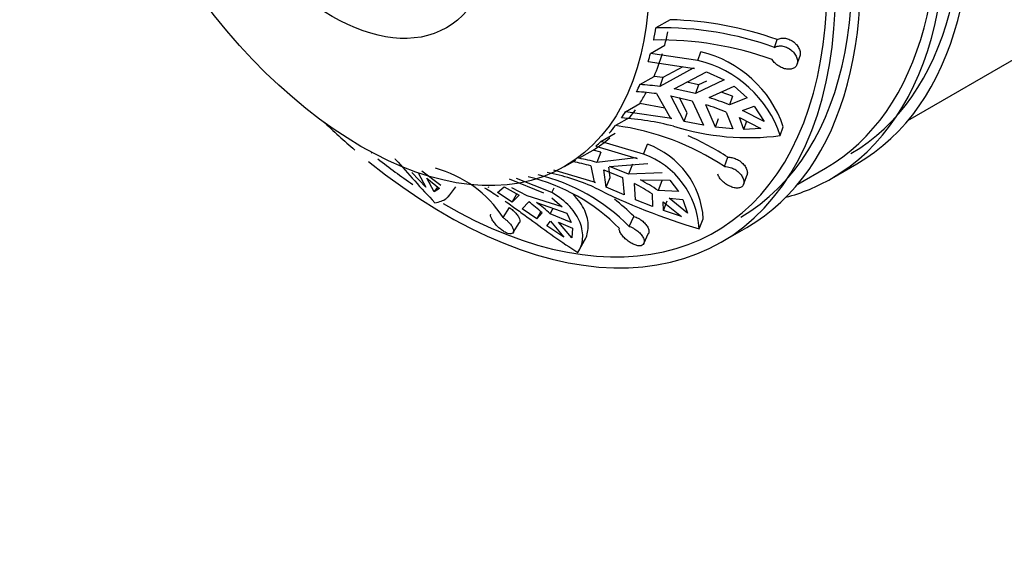
# Model space of a CAD drawing. Units: millimetres. Extents: x 0 to 1463, y 0 to 3470.
# Drawn here: x 532 to 573, y 60 to 82 of the extents above; entities that cross this region are included whole.
import ezdxf
from ezdxf import colors
from ezdxf.entities.mleader import LeaderData, LeaderLine
from ezdxf.math import Vec2, Vec3

# ---------------------------------------------------------------- set-up
doc = ezdxf.new("R2010")
doc.units = ezdxf.units.MM
doc.layers.add('DV7_Défaut', color=7, linetype='Continuous')
doc.layers.add('Défaut', color=7, linetype='Continuous')

# ---------------------------------------------------------------- blocks, each defined once
blk = doc.blocks.new('_DOT')
at = {"color": 0}
blk.add_line((0, 0), (-1, 0), dxfattribs=at)
at = {"color": 0, "const_width": 0.333}
blk.add_lwpolyline([(-0.1665, 0, 1), (0.1665, 0, 1)], format="xyb", close=True, dxfattribs=at)
blk = doc.blocks.new('SE6')
at = {"layer": 'DV7_Défaut', "color": 7, "linetype": 'Continuous'}
for p, q in [((569.244, 77.447), (595.143, 92.4)), ((559.322, 81.655), (558.728, 81.312)), ((558.5, 80.243), (559.094, 80.586)), ((563.672, 80.5), (563.785, 80.825)), ((560.481, 79.947), (558.5, 80.243)), ((560.481, 79.947), (560.606, 80.311)), ((564.615, 79.794), (564.73, 80.124)), ((558.404, 79.903), (560.341, 79.62)), ((560.278, 79.633), (558.89, 78.866)), ((559.846, 79.692), (559.019, 79.24)), ((559.487, 78.77), (560.842, 79.479)), ((560.341, 79.62), (560.278, 79.633)), ((560.842, 79.479), (561.573, 79.145)), ((558.055, 78.945), (558.649, 79.288)), ((559.019, 79.24), (558.649, 79.288)), ((559.019, 79.24), (558.89, 78.866)), ((560.496, 78.932), (560.012, 79.045)), ((561.573, 79.145), (560.372, 78.571)), ((560.496, 78.932), (560.372, 78.571)), ((560.832, 79.092), (560.496, 78.932)), ((558.755, 78.567), (559.332, 77.541)), ((560.372, 78.571), (559.487, 78.77)), ((560.944, 78.404), (561.988, 78.874)), ((561.916, 78.457), (561.442, 78.628)), ((561.988, 78.874), (562.529, 78.399)), ((557.456, 77.81), (558.05, 78.153)), ((559.093, 77.966), (558.05, 78.153)), ((559.905, 77.407), (559.351, 78.471)), ((559.351, 78.471), (560.237, 78.272)), ((560.029, 77.768), (559.708, 78.391)), ((560.237, 78.272), (560.714, 77.246)), ((561.216, 77.167), (560.809, 78.105)), ((561.916, 78.457), (561.793, 78.1)), ((562.529, 78.399), (561.793, 78.1)), ((559.394, 77.526), (557.456, 77.81)), ((559.905, 77.407), (560.029, 77.768)), ((561.658, 77.801), (561.937, 77.092)), ((562.342, 77.865), (562.831, 78.051)), ((563.245, 77.41), (562.342, 77.865)), ((562.831, 78.051), (563.245, 77.41)), ((557.635, 77.575), (557.042, 77.232)), ((559.332, 77.541), (559.394, 77.526)), ((560.714, 77.246), (559.905, 77.407)), ((561.216, 77.167), (561.339, 77.525)), ((562.389, 77.074), (562.207, 77.566)), ((562.207, 77.566), (563.109, 77.111)), ((562.389, 77.074), (562.513, 77.434)), ((556.433, 76.575), (557.027, 76.917)), ((561.937, 77.092), (561.216, 77.167)), ((563.109, 77.111), (562.389, 77.074)), ((563.915, 76.815), (564.042, 77.185)), ((558.207, 76.04), (556.433, 76.575)), ((558.207, 76.04), (558.374, 76.453)), ((546.843, 76.076), (546.877, 76.112)), ((555.507, 75.869), (556.101, 76.212)), ((556.433, 76.121), (556.101, 76.212)), ((556.213, 76.379), (557.949, 75.863)), ((556.433, 76.121), (556.261, 75.697)), ((554.916, 75.526), (555.383, 75.796)), ((557.893, 75.886), (556.261, 75.697)), ((556.795, 75.529), (558.386, 75.658)), ((557.744, 75.621), (557.578, 75.212)), ((557.949, 75.863), (557.893, 75.886)), ((561.586, 75.522), (561.727, 75.91)), ((566.048, 75.025), (567.109, 75.637)), ((549.121, 74.667), (548.539, 75.275)), ((548.816, 75.239), (549.121, 74.667)), ((549.757, 74.727), (548.959, 75.335)), ((556.199, 74.853), (554.463, 75.369)), ((556.011, 75.553), (556.145, 74.876)), ((556.653, 74.658), (556.545, 75.385)), ((556.545, 75.385), (557.328, 75.068)), ((556.819, 75.067), (556.756, 75.505)), ((557.578, 75.212), (556.795, 75.529)), ((558.984, 75.255), (557.578, 75.212)), ((564.647, 74.793), (565.798, 75.458)), ((549.474, 74.463), (549.17, 75.035)), ((549.17, 75.035), (549.693, 74.609)), ((552.602, 75.007), (554.037, 74.433)), ((554.377, 74.435), (552.913, 75.029)), ((556.145, 74.876), (556.199, 74.853)), ((556.653, 74.658), (556.819, 75.067)), ((557.328, 75.068), (557.396, 74.338)), ((557.872, 74.137), (557.828, 74.819)), ((558.078, 74.963), (559.299, 74.961)), ((558.978, 74.932), (558.814, 74.527)), ((559.299, 74.961), (559.671, 74.484)), ((562.383, 74.781), (562.527, 75.176)), ((549.474, 74.463), (549.627, 74.663)), ((549.693, 74.609), (549.474, 74.463)), ((550.083, 74.294), (550.376, 74.679)), ((551.707, 74.684), (551.75, 74.66)), ((552.116, 74.441), (552.392, 74.674)), ((552.733, 74.041), (552.116, 74.441)), ((552.392, 74.674), (553.022, 74.327)), ((553.349, 74.295), (552.718, 74.642)), ((552.733, 74.041), (552.918, 74.384)), ((554.377, 74.435), (554.486, 74.636)), ((557.396, 74.338), (556.653, 74.658)), ((558.564, 74.383), (558.578, 73.853)), ((559.671, 74.484), (558.814, 74.527)), ((553.022, 74.327), (552.733, 74.041)), ((553.139, 73.765), (553.416, 74.058)), ((554.807, 73.836), (553.349, 74.295)), ((553.742, 74.025), (555.003, 73.58)), ((554.38, 74.217), (554.807, 73.836)), ((558.578, 73.853), (557.872, 74.137)), ((559.035, 73.683), (559.033, 74.058)), ((559.033, 74.058), (559.795, 73.44)), ((559.035, 73.683), (559.2, 74.091)), ((560.045, 73.585), (559.283, 74.202)), ((559.283, 74.202), (559.852, 74.155)), ((559.852, 74.155), (560.045, 73.585)), ((552.347, 73.396), (552.61, 73.809)), ((553.758, 73.336), (553.139, 73.765)), ((553.758, 73.336), (553.922, 73.638)), ((553.98, 73.589), (553.758, 73.336)), ((554.429, 73.783), (554.307, 73.556)), ((555.186, 73.194), (554.307, 73.556)), ((555.003, 73.58), (555.186, 73.194)), ((559.795, 73.44), (559.035, 73.683)), ((552.768, 72.766), (553.035, 73.186)), ((554.172, 73.052), (554.331, 73.24)), ((554.331, 73.24), (554.883, 72.582)), ((555.21, 72.55), (554.658, 73.208)), ((554.658, 73.208), (555.239, 72.946)), ((557.609, 73.027), (557.803, 73.446)), ((560.533, 72.923), (560.703, 73.342)), ((554.883, 72.582), (554.172, 73.052)), ((555.239, 72.946), (555.21, 72.55)), ((558.223, 72.311), (558.42, 72.737)), ((561.452, 72.371), (562.512, 72.984)), ((555.525, 72.028), (555.758, 72.459))]:
    blk.add_line(p, q, dxfattribs=at)
for centre, radius, start, end in [((558.902, 66.989), 14.672, 70.561, 88.361), ((558.986, 67.424), 13.891, 70.2845, 91.0642), ((558.891, 66.917), 13.891, 70.2846, 91.0642), ((559.497, 75.641), 4.8, 18.761, 76.6458), ((559.41, 75.324), 4.745, 18.309, 76.9547), ((557.408, 67.736), 11.227, 82.4147, 86.694), ((557.273, 67.437), 11.228, 82.4147, 86.6939), ((557.021, 66.193), 12.499, 68.2251, 72.3615), ((557.156, 66.492), 12.499, 68.2251, 72.3615), ((556.55, 65.873), 11.702, 75.5798, 86.4104), ((555.608, 66.531), 10.797, 56.3819, 82.3691), ((562.589, 87.242), 10.511, 252.7067, 277.2486), ((557.168, 73.123), 3.542, 3.5544, 70.0831), ((555.439, 66.318), 11.469, 56.7515, 66.2016), ((557.025, 72.732), 3.513, 3.1187, 70.3347), ((553.821, 67.708), 8.144, 74.399, 79.8415), ((554.071, 67.853), 8.144, 74.3989, 79.8416), ((548.271, 70.765), 4.852, 32.8459, 75.0602), ((552.611, 66.837), 8.583, 65.767, 79.446), ((551.56, 67.401), 7.907, 44.5103, 76.5526), ((551.97, 67.484), 7.907, 44.5096, 76.5533), ((553.198, 66.165), 9.815, 56.8574, 61.8476), ((553.448, 66.31), 9.815, 56.8573, 61.8476), ((567.82, 97.756), 25.88, 243.1583, 253.6466), ((549.408, 68.659), 6.724, 47.1553, 53.4101), ((549.735, 68.627), 6.723, 47.1553, 53.4102), ((551.846, 67.495), 8.42, 44.9752, 52.3053)]:
    blk.add_arc(centre, radius, start, end, dxfattribs=at)
for centre, major_axis, start_param, end_param in [((555.609, 95.556), (11.25, -19.486), 0, 3.141593), ((555.609, 95.556), (11.5, -19.919), 0, 3.141593), ((554.548, 94.943), (11.5, -19.919), 0, 3.295923), ((554.548, 94.943), (11.25, -19.486), 0, 3.141593), ((551.012, 92.902), (11.5, -19.919), 0, 3.141593), ((549.952, 92.29), (-11.5, 19.919), 2.157039, 6.283185), ((549.952, 92.29), (-11.25, 19.486), 2.349219, 6.283185), ((551.012, 92.902), (11.25, -19.486), 0, 2.356194), ((546.883, 90.518), (8.5, -14.722), 0.572822, 0.614002), ((547.477, 90.861), (8.5, -14.722), 0.525442, 0.572822), ((546.883, 90.518), (8.5, -14.722), 0.495823, 0.525442), ((547.477, 90.861), (8.5, -14.722), 0.407405, 0.495823), ((546.883, 90.518), (8.5, -14.722), 0.377993, 0.407405), ((547.477, 90.861), (8.5, -14.722), 0.289575, 0.337905), ((546.883, 90.518), (8.5, -14.722), 0.259957, 0.289575), ((547.477, 90.861), (8.5, -14.722), 0.221303, 0.259957), ((549.952, 92.29), (-11.5, 19.919), -4.24751, -4.162027), ((546.883, 90.518), (8.5, -14.722), 0.180123, 0.221303), ((547.477, 90.861), (8.5, -14.722), 0.014706, 0.103124), ((546.883, 90.518), (8.5, -14.722), 0.103124, 0.132742), ((549.952, 92.29), (-11.25, 19.486), -4.105855, -4.013392), ((554.548, 94.943), (11.5, -19.919), 6.128855, 6.283185)]:
    blk.add_ellipse(centre, major_axis=major_axis, ratio=0.57735, start_param=start_param, end_param=end_param, dxfattribs=at)
for centre, major_axis in [((546.416, 90.248), (-8.5, 14.722)), ((545.222, 89.559), (-4.758, 8.241))]:
    blk.add_ellipse(centre, major_axis=major_axis, ratio=0.57735, dxfattribs=at)
for points, knots in [([(563.672, 80.5), (563.705, 80.52), (563.742, 80.535), (563.782, 80.546), (563.816, 80.554), (563.851, 80.559), (563.888, 80.561), (563.948, 80.563), (564.012, 80.555), (564.075, 80.538), (564.139, 80.521), (564.202, 80.495), (564.261, 80.46), (564.321, 80.426), (564.378, 80.383), (564.427, 80.335), (564.476, 80.286), (564.519, 80.231), (564.552, 80.175), (564.585, 80.119), (564.609, 80.06), (564.622, 80.004), (564.634, 79.949), (564.636, 79.895), (564.628, 79.846), (564.62, 79.798), (564.602, 79.754), (564.576, 79.718), (564.549, 79.681), (564.514, 79.651), (564.472, 79.63), (564.429, 79.607), (564.379, 79.593), (564.324, 79.588), (564.269, 79.582), (564.207, 79.586), (564.145, 79.598), (564.082, 79.61), (564.017, 79.632), (563.954, 79.661), (563.892, 79.689), (563.831, 79.727), (563.776, 79.769), (563.722, 79.811), (563.673, 79.859), (563.634, 79.91), (563.612, 79.937), (563.594, 79.965), (563.577, 79.994)], [0, 0, 0, 0, 0.049504, 0.049504, 0.049504, 0.090176, 0.090176, 0.090176, 0.157821, 0.157821, 0.157821, 0.225413, 0.225413, 0.225413, 0.293804, 0.293804, 0.293804, 0.362711, 0.362711, 0.362711, 0.430787, 0.430787, 0.430787, 0.496896, 0.496896, 0.496896, 0.561301, 0.561301, 0.561301, 0.625531, 0.625531, 0.625531, 0.691162, 0.691162, 0.691162, 0.758751, 0.758751, 0.758751, 0.827552, 0.827552, 0.827552, 0.896201, 0.896201, 0.896201, 0.963832, 0.963832, 0.963832, 1, 1, 1, 1]), ([(563.785, 80.825), (563.787, 80.826), (563.79, 80.828), (563.792, 80.829), (563.837, 80.855), (563.89, 80.872), (563.946, 80.881), (564.003, 80.889), (564.065, 80.888), (564.127, 80.878), (564.19, 80.868), (564.254, 80.847), (564.315, 80.819), (564.376, 80.791), (564.436, 80.753), (564.489, 80.71), (564.526, 80.68), (564.559, 80.647), (564.589, 80.613), (564.633, 80.563), (564.669, 80.508), (564.695, 80.452), (564.722, 80.397), (564.739, 80.339), (564.745, 80.285), (564.752, 80.232), (564.748, 80.18), (564.734, 80.135), (564.732, 80.131), (564.731, 80.128), (564.73, 80.124)], [0, 0, 0, 0, 0.007116, 0.007116, 0.007116, 0.133771, 0.133771, 0.133771, 0.260957, 0.260957, 0.260957, 0.389389, 0.389389, 0.389389, 0.519669, 0.519669, 0.519669, 0.60775, 0.60775, 0.60775, 0.73599, 0.73599, 0.73599, 0.864406, 0.864406, 0.864406, 0.990252, 0.990252, 0.990252, 1, 1, 1, 1]), ([(547.83, 75.855), (547.843, 75.84), (547.856, 75.826), (548.123, 75.531), (548.39, 75.228), (548.933, 74.622), (549.211, 74.317), (549.502, 74.016)], [0, 0, 0, 0, 0.025387, 0.025387, 0.512693, 0.512693, 1, 1, 1, 1]), ([(561.727, 75.91), (561.752, 75.911), (561.778, 75.911), (561.804, 75.91), (561.862, 75.906), (561.924, 75.894), (561.986, 75.874), (562.047, 75.854), (562.11, 75.825), (562.168, 75.791), (562.205, 75.769), (562.241, 75.745), (562.274, 75.718), (562.328, 75.675), (562.377, 75.626), (562.416, 75.576), (562.456, 75.525), (562.488, 75.471), (562.509, 75.418), (562.53, 75.366), (562.541, 75.314), (562.541, 75.267), (562.542, 75.234), (562.536, 75.203), (562.526, 75.175)], [0, 0, 0, 0, 0.066059, 0.066059, 0.066059, 0.210374, 0.210374, 0.210374, 0.355587, 0.355587, 0.355587, 0.447591, 0.447591, 0.447591, 0.597374, 0.597374, 0.597374, 0.747187, 0.747187, 0.747187, 0.896325, 0.896325, 0.896325, 1, 1, 1, 1]), ([(561.586, 75.522), (561.626, 75.524), (561.67, 75.522), (561.714, 75.516), (561.751, 75.51), (561.789, 75.502), (561.827, 75.49), (561.89, 75.471), (561.954, 75.443), (562.013, 75.408), (562.072, 75.374), (562.128, 75.332), (562.178, 75.287), (562.228, 75.241), (562.271, 75.189), (562.306, 75.137), (562.34, 75.085), (562.366, 75.03), (562.381, 74.977), (562.396, 74.926), (562.401, 74.875), (562.395, 74.831), (562.389, 74.787), (562.372, 74.748), (562.347, 74.717), (562.323, 74.686), (562.289, 74.663), (562.248, 74.647), (562.208, 74.632), (562.161, 74.625), (562.109, 74.626), (562.057, 74.627), (562, 74.636), (561.941, 74.653), (561.881, 74.67), (561.819, 74.696), (561.759, 74.727), (561.698, 74.759), (561.638, 74.798), (561.583, 74.84), (561.529, 74.883), (561.479, 74.93), (561.438, 74.979), (561.397, 75.027), (561.364, 75.077), (561.341, 75.126), (561.328, 75.152), (561.319, 75.178), (561.312, 75.203)], [0, 0, 0, 0, 0.049504, 0.049504, 0.049504, 0.090176, 0.090176, 0.090176, 0.157821, 0.157821, 0.157821, 0.225413, 0.225413, 0.225413, 0.293804, 0.293804, 0.293804, 0.362711, 0.362711, 0.362711, 0.430787, 0.430787, 0.430787, 0.496896, 0.496896, 0.496896, 0.561301, 0.561301, 0.561301, 0.625531, 0.625531, 0.625531, 0.691162, 0.691162, 0.691162, 0.758751, 0.758751, 0.758751, 0.827552, 0.827552, 0.827552, 0.896201, 0.896201, 0.896201, 0.963832, 0.963832, 0.963832, 1, 1, 1, 1]), ([(555.472, 71.94), (555.584, 72.11), (555.651, 72.305), (555.676, 72.622), (555.672, 72.733), (555.637, 72.958), (555.607, 73.072), (555.519, 73.299), (555.461, 73.412), (555.317, 73.637), (555.229, 73.749), (554.93, 74.07), (554.68, 74.264), (554.377, 74.435)], [0, 0, 0, 0, 0.25, 0.25, 0.375, 0.375, 0.5, 0.5, 0.625, 0.625, 0.75, 0.75, 1, 1, 1, 1]), ([(549.502, 74.016), (549.7, 74.041), (549.858, 74.101), (550.016, 74.219), (550.053, 74.255), (550.083, 74.295)], [0, 0, 0, 0, 0.728309, 0.728309, 1, 1, 1, 1]), ([(552.429, 74.084), (552.446, 74.072), (552.464, 74.059), (552.64, 73.936), (552.803, 73.819), (553.129, 73.582), (553.294, 73.461), (553.791, 73.096), (554.132, 72.846), (554.803, 72.372), (555.136, 72.147), (555.472, 71.94)], [0, 0, 0, 0, 0.018381, 0.018381, 0.181984, 0.181984, 0.345587, 0.345587, 0.672794, 0.672794, 1, 1, 1, 1]), ([(555.706, 72.372), (555.816, 72.537), (555.881, 72.729), (555.905, 73.045), (555.9, 73.155), (555.865, 73.376), (555.834, 73.489), (555.701, 73.828), (555.555, 74.06), (555.332, 74.3), (555.305, 74.328), (555.278, 74.355)], [0, 0, 0, 0, 0.319597, 0.319597, 0.479396, 0.479396, 0.639195, 0.639195, 0.958792, 0.958792, 1, 1, 1, 1]), ([(552.61, 73.809), (552.661, 73.774), (552.712, 73.736), (552.759, 73.695), (552.79, 73.668), (552.82, 73.64), (552.848, 73.612), (552.893, 73.565), (552.934, 73.517), (552.966, 73.471), (552.997, 73.425), (553.021, 73.38), (553.035, 73.339), (553.05, 73.298), (553.055, 73.26), (553.05, 73.229), (553.048, 73.213), (553.043, 73.198), (553.034, 73.185)], [0, 0, 0, 0, 0.17924, 0.17924, 0.17924, 0.298003, 0.298003, 0.298003, 0.495315, 0.495315, 0.495315, 0.69249, 0.69249, 0.69249, 0.891704, 0.891704, 0.891704, 1, 1, 1, 1]), ([(552.347, 73.396), (552.388, 73.368), (552.429, 73.338), (552.468, 73.306), (552.5, 73.279), (552.53, 73.252), (552.559, 73.223), (552.607, 73.177), (552.649, 73.128), (552.683, 73.081), (552.717, 73.034), (552.744, 72.988), (552.761, 72.945), (552.779, 72.902), (552.787, 72.862), (552.786, 72.829), (552.784, 72.795), (552.773, 72.767), (552.752, 72.747), (552.732, 72.728), (552.703, 72.717), (552.667, 72.715), (552.632, 72.712), (552.59, 72.719), (552.543, 72.734), (552.499, 72.749), (552.449, 72.772), (552.399, 72.802), (552.349, 72.831), (552.297, 72.867), (552.247, 72.908), (552.195, 72.949), (552.145, 72.995), (552.099, 73.042), (552.051, 73.091), (552.007, 73.142), (551.97, 73.191), (551.931, 73.241), (551.899, 73.29), (551.875, 73.335), (551.851, 73.38), (551.835, 73.421), (551.828, 73.455), (551.822, 73.489), (551.824, 73.517), (551.836, 73.537), (551.836, 73.538), (551.837, 73.538), (551.837, 73.539)], [0, 0, 0, 0, 0.051215, 0.051215, 0.051215, 0.093293, 0.093293, 0.093293, 0.163275, 0.163275, 0.163275, 0.233202, 0.233202, 0.233202, 0.303956, 0.303956, 0.303956, 0.375245, 0.375245, 0.375245, 0.445673, 0.445673, 0.445673, 0.514066, 0.514066, 0.514066, 0.580697, 0.580697, 0.580697, 0.647146, 0.647146, 0.647146, 0.715045, 0.715045, 0.715045, 0.784969, 0.784969, 0.784969, 0.856148, 0.856148, 0.856148, 0.927169, 0.927169, 0.927169, 0.997137, 0.997137, 0.997137, 1, 1, 1, 1]), ([(557.803, 73.446), (557.805, 73.445), (557.806, 73.445), (557.808, 73.444), (557.866, 73.425), (557.927, 73.399), (557.985, 73.367), (558.022, 73.348), (558.057, 73.326), (558.092, 73.302), (558.148, 73.263), (558.202, 73.219), (558.248, 73.173), (558.293, 73.127), (558.333, 73.078), (558.363, 73.03), (558.394, 72.981), (558.415, 72.932), (558.426, 72.887), (558.438, 72.842), (558.439, 72.8), (558.43, 72.764), (558.427, 72.755), (558.424, 72.745), (558.42, 72.736)], [0, 0, 0, 0, 0.005269, 0.005269, 0.005269, 0.17018, 0.17018, 0.17018, 0.272006, 0.272006, 0.272006, 0.441402, 0.441402, 0.441402, 0.610681, 0.610681, 0.610681, 0.781657, 0.781657, 0.781657, 0.953079, 0.953079, 0.953079, 1, 1, 1, 1]), ([(557.609, 73.027), (557.652, 73.013), (557.697, 72.995), (557.741, 72.973), (557.778, 72.956), (557.814, 72.936), (557.849, 72.913), (557.907, 72.877), (557.963, 72.835), (558.012, 72.79), (558.061, 72.745), (558.105, 72.696), (558.139, 72.648), (558.174, 72.599), (558.201, 72.548), (558.218, 72.501), (558.235, 72.454), (558.241, 72.409), (558.238, 72.369), (558.234, 72.33), (558.22, 72.296), (558.197, 72.271), (558.174, 72.246), (558.142, 72.228), (558.104, 72.22), (558.066, 72.211), (558.021, 72.211), (557.972, 72.219), (557.924, 72.227), (557.871, 72.243), (557.816, 72.265), (557.761, 72.289), (557.704, 72.319), (557.648, 72.354), (557.591, 72.391), (557.535, 72.433), (557.484, 72.477), (557.431, 72.522), (557.383, 72.571), (557.342, 72.619), (557.301, 72.667), (557.267, 72.716), (557.242, 72.762), (557.218, 72.807), (557.203, 72.85), (557.198, 72.888), (557.195, 72.908), (557.195, 72.927), (557.199, 72.944)], [0, 0, 0, 0, 0.049504, 0.049504, 0.049504, 0.090176, 0.090176, 0.090176, 0.157821, 0.157821, 0.157821, 0.225413, 0.225413, 0.225413, 0.293804, 0.293804, 0.293804, 0.362711, 0.362711, 0.362711, 0.430787, 0.430787, 0.430787, 0.496896, 0.496896, 0.496896, 0.561301, 0.561301, 0.561301, 0.625531, 0.625531, 0.625531, 0.691162, 0.691162, 0.691162, 0.758751, 0.758751, 0.758751, 0.827552, 0.827552, 0.827552, 0.896201, 0.896201, 0.896201, 0.963832, 0.963832, 0.963832, 1, 1, 1, 1])]:
    blk.add_open_spline(points, degree=3, knots=knots, dxfattribs=at)
blk.add_open_spline([(551.579, 74.642), (551.766, 74.529), (551.958, 74.405), (552.158, 74.27)], degree=3, dxfattribs=at)

msp = doc.modelspace()

# ---------------------------------------------------------------- block references
at = {"layer": 'Défaut'}
msp.add_blockref('SE6', (0, 0), dxfattribs=at)

# ---------------------------------------------------------------- leaders
at = {"layer": 'Défaut', "color": 7, "linetype": 'Continuous'}
ml = msp.add_multileader_mtext('Standard', dxfattribs=at)
ml.set_content('{\\pxsm0.9;\\fSolid Edge ISO|b1||i0||c0|p34;\\W1.;13/11/2019\\P}', color=256)
ml.set_leader_properties()
ml.set_arrow_properties(name='DOT')
ml.build(insert=Vec2(0, 0))
ml.multileader.update_dxf_attribs({"leader_type": 0, "dogleg_length": 0, "arrow_head_size": 12})
ctx = ml.context
ctx.base_point, ctx.char_height, ctx.arrow_head_size, ctx.landing_gap_size = Vec3(1146.487, 3462.842), 12, 12, 4.2
notes = []
notes.append((ctx, [(0, (0, 0, 0), (0, 0), (1, 0), 1, [])]))
ctx.mtext.insert = Vec3(1148.487, 3468.962)
for ctx, leaders in notes:
    for number, flags, end, landing, length, lines in leaders:
        leader = LeaderData()
        leader.index, (leader.has_last_leader_line, leader.has_dogleg_vector, leader.attachment_direction) = number, flags
        leader.last_leader_point, leader.dogleg_vector, leader.dogleg_length = Vec3(end), Vec3(landing), length
        for number, points, colour, breaks in lines:
            line = LeaderLine()
            line.index, line.vertices, line.color, line.breaks = number, Vec3.list(points), colors.encode_raw_color(colour), breaks
            leader.lines.append(line)
        ctx.leaders.append(leader)

doc.saveas('drawing.dxf')
